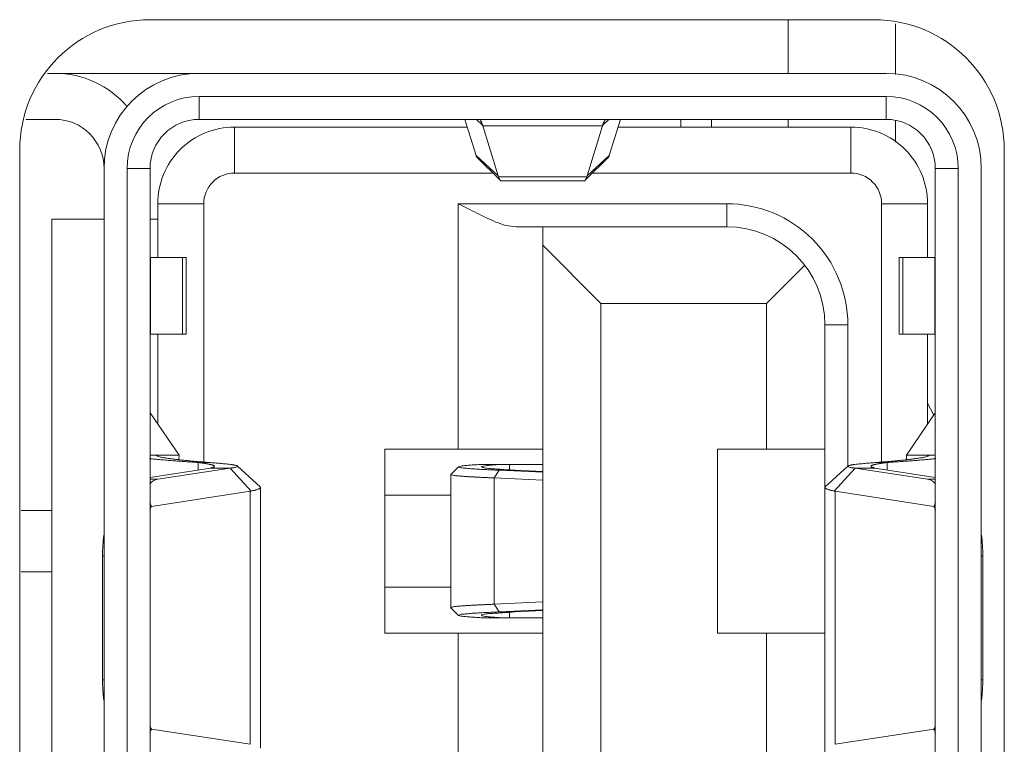
# Model space of a CAD drawing. Extents: x 21 to 250, y 4 to 175.
# Drawn here: x 141 to 141, y 86 to 86 of the extents above; entities that cross this region are included whole.
import ezdxf

# ---------------------------------------------------------------- set-up
doc = ezdxf.new("R2010")
doc.units = 0
doc.header["$MEASUREMENT"] = 0
for name, color, linetype, lineweight in [('004_036_0054947_1_BL47', 7, 'Continuous', 0), ('232_QIJIAN_1_78_BL43', 7, 'Continuous', 0), ('NT65ND_BOP366A_G_M004_3_BL26', 7, 'Continuous', 0), ('T_MT9666_71_BOARD_1_BL51', 7, 'Continuous', 0)]:
    doc.layers.add(name, color=color, linetype=linetype, lineweight=lineweight)

msp = doc.modelspace()

# ---------------------------------------------------------------- linework, layer by layer
at = {"layer": '004_036_0054947_1_BL47', "color": 7, "linetype": 'Continuous', "lineweight": 0, "ltscale": 0.004921251862193598}
for p, q in [((140.5601508538342, 85.8712892963548), (140.7754563995165, 85.8712892963548)), ((140.7754563995165, 85.86538379412018), (140.5990787327755, 85.86538379412018)), ((140.5990787327755, 85.86538379412018), (140.5990787327755, 85.85947829188555)), ((140.7754563995165, 85.85947829188555), (140.7754563995165, 85.86538379412018)), ((140.5620709187718, 85.85947829188555), (140.5545954658231, 85.85947829188555)), ((140.5990787327755, 85.85947829188555), (140.7754563995165, 85.85947829188555)), ((140.6673104136582, 85.85947829188555), (140.6701704168787, 85.85018474950324)), ((140.6702475495725, 85.85947829188555), (140.6718439266649, 85.85800831619446)), ((140.6711920141984, 85.85931593496377), (140.6708612250144, 85.85947829188555)), ((140.7042876036643, 85.85947829188555), (140.7026912132254, 85.85800834366293)), ((140.7036739013367, 85.85947829188555), (140.7033431363848, 85.85931595769996)), ((140.7043647479762, 85.85018485597158), (140.7072247179172, 85.85947829188555)), ((140.7227005795538, 85.85750979114066), (140.7227005795538, 85.85947829188555)), ((140.7305745825333, 85.85750979114066), (140.7305745825333, 85.85947829188555)), ((140.6081338362019, 85.85750979114066), (140.6679162018727, 85.85750979114066)), ((140.6081338362019, 85.85750979114066), (140.6081338362019, 85.8456987858525)), ((140.7026397158247, 85.85782870450146), (140.6718954164712, 85.85782870450146)), ((140.6758600631169, 85.84494575660905), (140.6718954164712, 85.85782870450146)), ((140.7026397158247, 85.85782870450146), (140.6986750909979, 85.84494578832555)), ((140.706618929809, 85.85750979114066), (140.7664012961727, 85.85750979114066)), ((140.7664012964129, 85.8456987858525), (140.7664012964129, 85.85750979114066)), ((140.6758600208886, 85.84494577050273), (140.6701704195991, 85.85018474309774)), ((140.6704297192377, 85.84969133723642), (140.6763517471188, 85.84383422482885)), ((140.6981832982835, 85.84383428176577), (140.7041054186133, 85.84969132070498)), ((140.7043647473542, 85.85018484908576), (140.6986751114388, 85.8449457706169)), ((140.574669323539, 85.61380939892483), (140.574669323539, 85.84687988711832)), ((140.5864803280083, 85.84687988711832), (140.5805748257736, 85.84687988711832)), ((140.5805748257736, 85.61380939892483), (140.5805748257736, 85.84687988711832)), ((140.5864803280083, 85.37995151043341), (140.5864803280083, 85.84687988711832)), ((140.7939603065183, 85.84687988711832), (140.7880548042837, 85.84687988711832)), ((140.7880548042837, 85.84687988711832), (140.7880548042837, 85.37995151043341)), ((140.7939603065183, 85.84687988711832), (140.7939603065183, 85.37995151043341)), ((140.799865808753, 85.84687988711832), (140.799865808753, 85.37995151043341)), ((140.6744745401983, 85.8456987858525), (140.6081338620089, 85.8456987858525)), ((140.6758600631169, 85.84494575660905), (140.6759084714281, 85.84476127802631)), ((140.6759084648494, 85.84476127792003), (140.676352986542, 85.84383423784851)), ((140.6986266541433, 85.84476127781372), (140.6759084714281, 85.84476127802631)), ((140.676352986542, 85.84383423784851), (140.6765619356756, 85.84373028592653)), ((140.6765613667001, 85.84373028592653), (140.6979735677024, 85.84373028592653)), ((140.6979730464473, 85.84373028592653), (140.698182083191, 85.84383429453345)), ((140.698182083191, 85.84383429453345), (140.6986266471473, 85.84476127792003)), ((140.6986266541433, 85.84476127781372), (140.6986750909979, 85.84494578832555)), ((140.7664012702869, 85.8456987858525), (140.7000605066056, 85.8456987858525)), ((140.6002598340452, 85.83782478401473), (140.5884488287531, 85.83782478401473)), ((140.5884488287531, 85.82404527847775), (140.5884488287531, 85.83782478377456)), ((140.6002598340452, 85.83782475788878), (140.6002598340452, 85.77149418342321)), ((140.7345111330828, 85.83782477347931), (140.6656140579523, 85.83782478369189)), ((140.6656140579523, 85.77483275985581), (140.6656140579523, 85.83782478369189)), ((140.734511584023, 85.83191928145726), (140.734511584023, 85.8378247785856)), ((140.7860863035388, 85.83782478369189), (140.7742752982506, 85.83782478369189)), ((140.7742752982506, 85.77149418424997), (140.7742752982506, 85.83782475788486)), ((140.7860863035388, 85.83782478369189), (140.7860863035388, 85.82404527847775)), ((140.574669323539, 85.83388778220214), (140.5612835184738, 85.83388778220214)), ((140.5612835184738, 85.3929436153496), (140.5612835184738, 85.83388778220214)), ((140.5884488287531, 85.83388778220214), (140.5864803280083, 85.83388778220214)), ((140.6804759126633, 85.83191928145726), (140.734511584023, 85.83191928145726)), ((140.6872675661459, 85.83191928145726), (140.6872675661459, 85.39491211609446)), ((140.702228171807, 85.81223427400847), (140.6872675661459, 85.82719487966955)), ((140.5957322815092, 85.82404527847775), (140.5864803280083, 85.82404527847775)), ((140.5866328407688, 85.82404527847775), (140.5866328407688, 85.80436027102898)), ((140.5948172049458, 85.80436027102898), (140.5948172049458, 85.82404527847775)), ((140.5957322815092, 85.82404527847775), (140.5957322815092, 85.80436027102898)), ((140.7879022915231, 85.82404527847775), (140.7788028507828, 85.82404527847775)), ((140.7788028507828, 85.80436027102898), (140.7788028507828, 85.82404527847775)), ((140.77971792735, 85.82404527847775), (140.77971792735, 85.80436027102898)), ((140.7879022915231, 85.80436027102898), (140.7879022915231, 85.82404527847775)), ((140.7545333322604, 85.82201981837248), (140.7447477878964, 85.81223427400847)), ((140.702228171807, 85.81223427400847), (140.7447477878964, 85.81223427400847)), ((140.702228171807, 85.81223427400847), (140.702228171807, 85.41459712354325)), ((140.7447477878964, 85.81223427400847), (140.7447477878964, 85.77483275985581)), ((140.7656138855834, 85.80672247192282), (140.7597083935574, 85.80672247192282)), ((140.7597083935574, 85.42010892562891), (140.7597083935574, 85.80672247192282)), ((140.7656138855795, 85.80672202098262), (140.7656138855795, 85.77047292636276)), ((140.5866328407688, 85.80436027102898), (140.5957322815092, 85.80436027102898)), ((140.5884488287531, 85.7812769764019), (140.5884488287531, 85.80436027102898)), ((140.7788028507828, 85.80436027102898), (140.7880548042837, 85.80436027102898)), ((140.7860863035388, 85.80436027102898), (140.7860863035388, 85.7812769764019)), ((140.7860863035388, 85.78659455989701), (140.787630400216, 85.7837409509496)), ((140.5866961490677, 85.78385381592408), (140.5864803280083, 85.78385381592408)), ((140.5939138919264, 85.77324208560455), (140.5866961489575, 85.78385381592408)), ((140.7878389833345, 85.78385381592408), (140.7806212403695, 85.77324208560455)), ((140.7880548042837, 85.78385381592408), (140.7878389833345, 85.78385381592408)), ((140.5864803280083, 85.77324233859628), (140.5939138919264, 85.77324208560455)), ((140.5939099863894, 85.77208654257682), (140.5939138919264, 85.77324208560455)), ((140.6467164508015, 85.77483275985581), (140.6872675661459, 85.77483275985581)), ((140.6467164508015, 85.77483275985581), (140.6467164508015, 85.72758874197876)), ((140.7321493831292, 85.77483275985581), (140.7597083935574, 85.77483275985581)), ((140.7321493831292, 85.77483275985581), (140.7321493831292, 85.72758874197876)), ((140.7880548042837, 85.7732423924505), (140.7806212403695, 85.77324208560455)), ((140.7806251400049, 85.77208654204927), (140.7806212403695, 85.77324208560455)), ((140.5934388115354, 85.77175388249027), (140.5937825037142, 85.77172844043704)), ((140.5938690940305, 85.77208673657256), (140.5937676690611, 85.77209796938112)), ((140.5937825037142, 85.77172844043704), (140.5938755328547, 85.77172160382214)), ((140.5988277693793, 85.77138172224336), (140.6015773171844, 85.77138222109295)), ((140.5988277693793, 85.7694608592244), (140.5988277693793, 85.77138172224336)), ((140.6089472648828, 85.77047292636276), (140.6147538250102, 85.76511957228)), ((140.6656472924496, 85.77028726095911), (140.6636771654987, 85.76831500649983)), ((140.6716750115294, 85.77089493402488), (140.6714666343003, 85.77088344240572)), ((140.6872675661459, 85.77089575836607), (140.6716744930302, 85.77089575836607)), ((140.6787285149339, 85.77089575836607), (140.6787285149339, 85.76948638211607)), ((140.765587867413, 85.77047292636276), (140.7597813072817, 85.76511957227606)), ((140.7757073629127, 85.77138172224336), (140.7729578161587, 85.7713822623055)), ((140.7757073629127, 85.77138172224336), (140.7757073629127, 85.7694608592244)), ((140.7806595921616, 85.77172160329066), (140.7807526285816, 85.77172844043704)), ((140.7807674640694, 85.77209796943231), (140.7806660336709, 85.77208673601744)), ((140.7807526285816, 85.77172844043704), (140.7810963207605, 85.77175388249027)), ((140.6019608178972, 85.76994300911184), (140.5864803280083, 85.76756069155375)), ((140.6070752827767, 85.76994300789924), (140.5884849087103, 85.7670821295345)), ((140.6019608178972, 85.76994300911184), (140.6070752827767, 85.76994300789924)), ((140.6070751249975, 85.76994300788742), (140.6124111974901, 85.764060085002)), ((140.6636771661365, 85.76831426775301), (140.663662143216, 85.76828366936955)), ((140.663662143216, 85.7341366191599), (140.663662143216, 85.76828488267468)), ((140.6714619498867, 85.76962545136695), (140.6717045842491, 85.76961206604614)), ((140.6747810469217, 85.76742996420667), (140.6761318307943, 85.76939966483938)), ((140.6801841824119, 85.76939966483938), (140.6761318308888, 85.76939966483938)), ((140.6761318307943, 85.76939966483938), (140.6872675661459, 85.76886507424958)), ((140.6872675661459, 85.76905961452466), (140.6801841824119, 85.76939966483938)), ((140.7621239350066, 85.76406008522642), (140.7674599993339, 85.76994300911184)), ((140.7674598415625, 85.76994300912757), (140.7725743143988, 85.76994300911184)), ((140.7674599993339, 85.76994300911184), (140.7860502235816, 85.7670821295345)), ((140.7880548042837, 85.76756069155375), (140.7725743143988, 85.76994300911184)), ((140.5864803280083, 85.7670821295345), (140.5884849087103, 85.7670821295345)), ((140.6747810469178, 85.76742996406101), (140.6872675661459, 85.76683052689921)), ((140.6747810469178, 85.76742996406101), (140.6747810469178, 85.7349915377775)), ((140.7860502235816, 85.7670821295345), (140.7880548042837, 85.7670821295345)), ((140.5868175183433, 85.7601155233001), (140.6121894478103, 85.76402005044882)), ((140.6121894478103, 85.69903143648821), (140.6121894478103, 85.76402005044882)), ((140.6121894971685, 85.76402005804722), (140.6124111974901, 85.764060085002)), ((140.6148267387345, 85.69807030673971), (140.6148267387345, 85.76498118019732)), ((140.6467164508015, 85.76302175538655), (140.663662143216, 85.76302175538655)), ((140.7623456427455, 85.76402005687399), (140.7621239350066, 85.76406008522642)), ((140.7623456844816, 85.76402005044882), (140.7877176139525, 85.7601155233001)), ((140.7623456844816, 85.76402005044882), (140.7623456844816, 85.69903143648821)), ((140.5534095154943, 85.75908475389679), (140.5612835184738, 85.75908475389679)), ((140.574669323539, 85.74745513868062), (140.5742831973502, 85.74745513868062)), ((140.5742831973502, 85.71559634826032), (140.5742831973502, 85.74745513868062)), ((140.8002519349457, 85.74745513868062), (140.799865808753, 85.74745513868062)), ((140.8002519349457, 85.74745513868062), (140.8002519349457, 85.71559634826032)), ((140.5534095154943, 85.74333674793778), (140.5612835184738, 85.74333674793778)), ((140.663662143216, 85.73939974644802), (140.6467164508015, 85.73939974644802)), ((140.6872675661459, 85.73559097493538), (140.6747810469178, 85.7349915377775)), ((140.6761318307943, 85.73302183699519), (140.6747810469217, 85.73499153763183)), ((140.6636771656995, 85.73410672253121), (140.663662143216, 85.73413728772574)), ((140.6636771655026, 85.7341064953308), (140.6656472924496, 85.7321342408794)), ((140.6717104887041, 85.73280975903594), (140.671461168321, 85.7327960071803)), ((140.6872675661459, 85.73355642758892), (140.6761318307943, 85.73302183699519)), ((140.6761318308888, 85.73302183699519), (140.6801841824119, 85.73302183699519)), ((140.6787285149339, 85.73293511991534), (140.6787285149339, 85.73152574346851)), ((140.6801841824119, 85.73302183699519), (140.6872675661459, 85.73336188730991)), ((140.6714665509147, 85.7315380641887), (140.6716750115294, 85.73152656780971)), ((140.6716746027584, 85.73152574346851), (140.6872675661459, 85.73152574346851)), ((140.6467164508015, 85.72758874197876), (140.6872675661459, 85.72758874197876)), ((140.6656140579523, 85.67640772261194), (140.6656140579523, 85.72758874197876)), ((140.7597083935574, 85.72758874197876), (140.7321493831292, 85.72758874197876)), ((140.7447477878964, 85.72758874197876), (140.7447477878964, 85.67640772261194)), ((140.5742831973502, 85.71559634826032), (140.574669323539, 85.71559634826032)), ((140.799865808753, 85.71559634826032), (140.8002519349457, 85.71559634826032)), ((140.6121894478103, 85.69903143648821), (140.5868175183433, 85.70293596363693)), ((140.7877176139525, 85.70293596363693), (140.7623456844816, 85.69903143648821))]:
    msp.add_line(p, q, dxfattribs=at)
for centre, radius, start, end in [((140.5620709187718, 85.84687988711832), 0.02440940923647814, 40.49506927999094, 90), ((140.5990787327755, 85.84687988711832), 0.02440940923648327, 90, 179.9999999997665), ((140.7754563995165, 85.84687988711832), 0.02440940923648327, 0, 90), ((140.5990787327755, 85.84687988711832), 0.01850390700184334, 90, 179.999999999736), ((140.7754563995165, 85.84687988711832), 0.01850390700184334, 0, 90), ((140.5620709187718, 85.84687988711832), 0.01259840476720342, 0, 90), ((140.5990787327755, 85.84687988711832), 0.01259840476723184, 90, 180), ((140.7754563995165, 85.84687988711832), 0.01259840476720342, 0, 90), ((140.6081338362019, 85.83782478369189), 0.01968500744877133, 89.99999999991728, 180.0000000000827), ((140.6763546205944, 85.85920422370398), 0.004666535598088495, 194.8490349804653, 197.1432669301415), ((140.69818074902, 85.85920416363322), 0.004666291114214274, 342.8565841731888, 345.1512811443658), ((140.76640129609, 85.83782478369189), 0.01968500744877133, 0, 90.00000000008272), ((140.6081338362019, 85.83782478369189), 0.00787400051888164, 89.99981221895237, 180.0001877578846), ((140.76640129609, 85.83782478369189), 0.007874000518895852, 359.9998122187455, 90.0001877578846), ((140.734511584023, 85.80672247192282), 0.03110228113132559, 359.9991692887057, 90.00083071239395), ((140.734511584023, 85.80672247192282), 0.02519680953440684, 0, 90), ((140.5980424272709, 85.87551539316317), 0.103790269579019, 263.5359497929984, 264.3316240766932), ((140.6024730560153, 85.9196476706768), 0.1481443746738583, 264.3122877861954, 264.7467669686939), ((140.6066295731845, 85.88780483427392), 0.116419530839492, 263.5284454686945, 263.6570760203856), ((140.5827400392428, 85.5145018309979), 0.2575701538859785, 85.46158050600279, 85.80595169450316), ((140.7917931901191, 85.51452825249838), 0.2575436651257664, 94.19405596539147, 94.53846161539943), ((140.7679055011075, 85.88780527517083), 0.1164199754844547, 276.342928789605, 276.4715623068079), ((140.7720620764695, 85.91964766860593), 0.1481443725911945, 275.2532330312963, 275.6877122199044), ((140.7764927049659, 85.8755153937104), 0.1037902701301874, 275.6683759254918, 276.4640502049933), ((140.6085684790798, 85.75099123921025), 0.02358721800279895, 157.2424972074265, 159.7555570887911), ((140.7659666532791, 85.75099123923782), 0.02358721793589074, 20.24444290811062, 22.75750279692034), ((140.6126222909313, 85.74748859559882), 0.03833910817949417, 172.1204500191888, 180.0499996144177), ((140.7619128197426, 85.74748859487441), 0.03833912980152124, 359.950001499711, 7.879425028397885), ((140.6126223125612, 85.71556289206656), 0.03833912980939354, 179.950001500592, 187.8794250279057), ((140.7619128413725, 85.71556289133821), 0.03833910817164875, 352.1204500187024, 0.04999961540483126), ((140.6085684790404, 85.71206024771102), 0.02358721795952976, 200.2444429093764, 202.757502795662), ((140.765966653224, 85.71206024772283), 0.02358721799101364, 337.2424972064231, 339.7555570891973)]:
    msp.add_arc(centre, radius, start, end, dxfattribs=at)
for centre, major_axis, ratio, start_param, end_param in [((140.6062877325578, 85.74745513868062), (0.01953817087979814, -0.01880093522493098), 0.2985458465986482, 2.91755099821057, 3.200176322709603), ((140.7682473997381, 85.74745513868062), (0.01953817087979814, 0.01880093522490256), 0.2985458465998372, 6.224601330581819, 6.50722696258046), ((140.6062877325578, 85.74745513868062), (0.01953817087979814, -0.01880093522493098), 0.2985458465986482, 3.639894102387553, 3.712949828391212), ((140.7682473997381, 85.74745513868062), (0.01953817087979814, 0.01880093522490256), 0.2985458465998372, 5.711828132382591, 5.784883818580727), ((140.6062877325578, 85.71559634826032), (0.01953817087976972, 0.01880093522490256), 0.2985458466005613, 2.57023547879388, 2.643291164995957), ((140.7682473997381, 85.71559634826032), (0.01953817087979814, -0.01880093522490256), 0.2985458466012287, 0.498301448800435, 0.571357174801176)]:
    msp.add_ellipse(centre, major_axis=major_axis, ratio=ratio, start_param=start_param, end_param=end_param, dxfattribs=at)
for points in [[(140.6718439209011, 85.8580083321787), (140.6717649138285, 85.85823899788338), (140.6716792711464, 85.8584685964514), (140.6715857759093, 85.8586983351091), (140.671478235695, 85.85892163197288), (140.671349397998, 85.85913024559773), (140.6711920103126, 85.85931593453859)], [(140.7030122081065, 85.85882201415843), (140.7029376193425, 85.85866377106308), (140.702869105059, 85.85850268730302), (140.7028057858753, 85.85833936034031), (140.7027467824107, 85.85817438763698), (140.7026912152845, 85.858008366655)], [(140.7033431404754, 85.85931595727084), (140.7032629774984, 85.85922821891226), (140.7031910775208, 85.85913311413849), (140.7031261657947, 85.85903248423276), (140.7030669675726, 85.85892817047831), (140.7030122081065, 85.85882201415843)], [(140.6704297272259, 85.84969210319584), (140.6703577301279, 85.84977638443443), (140.6702988197813, 85.84987116065476), (140.6702499769489, 85.84997306088651), (140.6702081823937, 85.85007871415944), (140.6701704168787, 85.85018474950324)], [(140.7043647479762, 85.85018485597158), (140.7043269774266, 85.85007879293826), (140.7042851821055, 85.8499731091782), (140.7042363383382, 85.84987117860803), (140.7041774224502, 85.84977637514434), (140.7041054107669, 85.84969207270375)], [(140.6804759126633, 85.83191928145726), (140.6778376565792, 85.83226591593305), (140.6752749260317, 85.83312705580556), (140.6727869683425, 85.83423503812463), (140.6703649816567, 85.83540054657688), (140.6679832839658, 85.83659856779511), (140.665614067594, 85.8378247785856)], [(140.5866961489575, 85.78385381592408), (140.5866252126529, 85.78397244896989), (140.5865656276918, 85.78409886577602), (140.586519928788, 85.78423092745788), (140.5864906506555, 85.78436649513077), (140.5864803280083, 85.78450342991003)], [(140.7879588717188, 85.78407034289187), (140.7879415500967, 85.78403286041363), (140.7879230743227, 85.78399592187333), (140.7879035141305, 85.7839595413287), (140.7878829375175, 85.78392372977638), (140.7878614068453, 85.78388848827832), (140.7878389833345, 85.78385381588471)], [(140.5883167370146, 85.77304107537145), (140.5882607971306, 85.77306639346747), (140.5882058872105, 85.77309385088365), (140.5881523114991, 85.77312416399758), (140.5881004311601, 85.77315806990661), (140.5880521710814, 85.7731968749427), (140.5880111759353, 85.77324251148181)], [(140.5935079366989, 85.77212713626297), (140.5926356618929, 85.77223189093955), (140.5917653525175, 85.7723472821512), (140.5908946241594, 85.77247247654702), (140.5900211188024, 85.77260670280367), (140.5891518124685, 85.77277112282493), (140.5883167370146, 85.77304107537145)], [(140.786218395053, 85.77304107527304), (140.785383320874, 85.77277112312746), (140.7845140159102, 85.77260670323548), (140.7836405119165, 85.7724724770939), (140.7827697849034, 85.77234728283047), (140.7818994768673, 85.7722318917361), (140.781027203408, 85.77212713712909)], [(140.7865239563606, 85.77324251148181), (140.7864829611835, 85.77319687491199), (140.7864347010681, 85.77315806985536), (140.7863828206899, 85.77312416393106), (140.7863292449382, 85.77309385080473), (140.7862743349775, 85.77306639337814), (140.786218395053, 85.77304107527304)], [(140.5889092816797, 85.77212553751751), (140.5896636977803, 85.77205764933944), (140.5904183637023, 85.7719925786501), (140.5911732367687, 85.7719299336596), (140.5919282881236, 85.77186944620212), (140.5926834892261, 85.77181085092866), (140.5934388115354, 85.77175388249027)], [(140.6015772962671, 85.77138222715989), (140.6002914478677, 85.77148650974326), (140.5990058633506, 85.77159432485863), (140.5977206058663, 85.77170644360108), (140.5964358996588, 85.77182464252931), (140.5951519829673, 85.77195078555071), (140.5938690940305, 85.77208673657256)], [(140.5938755328547, 85.77172160382214), (140.5947006872146, 85.77166183891877), (140.5955259440644, 85.77160349996578), (140.5963512904752, 85.77154643403166), (140.5971767166395, 85.7714905254515), (140.5980022128449, 85.77143565969786), (140.5988277693793, 85.77138172224336)], [(140.5988277693793, 85.77138172224336), (140.5992284341392, 85.77132944869605), (140.5996288713173, 85.77127532821679), (140.6000289621424, 85.77121874347291), (140.600428587843, 85.77115907713178), (140.6008276296481, 85.77109571186072)], [(140.6008276296481, 85.77109571186072), (140.6010799650989, 85.7710531598357), (140.6013320001626, 85.77100844990264), (140.6015836929593, 85.77096115709942), (140.601834559521, 85.77090975105855), (140.6020840610628, 85.77085256434734), (140.6023316587997, 85.77078792953304)], [(140.6030157338637, 85.77041132354533), (140.6029133992544, 85.77025808083953), (140.6027088423558, 85.77016198158037), (140.6025114517201, 85.77009019338622), (140.6023270115865, 85.7700335906983), (140.6021464807228, 85.7699864403343), (140.6019608178972, 85.76994300911184)], [(140.6023316587997, 85.77078792953304), (140.6024544975232, 85.77075083798053), (140.6025795129634, 85.77070974970064), (140.6027200364631, 85.77066310790482), (140.6028618628304, 85.77060443302311), (140.6029716658682, 85.77052382717125), (140.6030157338637, 85.77041132354533)], [(140.6074519120558, 85.77082766862215), (140.6067325063972, 85.77092196589821), (140.6060115397516, 85.77100365555458), (140.60528967998, 85.77107704760463), (140.6045671471061, 85.77114383890901), (140.6038441597272, 85.7712057180079), (140.6031209364411, 85.77126437344154)], [(140.607075728461, 85.76994373447286), (140.6073782655064, 85.76997330869075), (140.6076568000506, 85.76999501214009), (140.6079520159876, 85.77003382206293), (140.6083045972112, 85.77011471570142), (140.6087503591432, 85.77026229700338), (140.6089479173503, 85.77047224778512)], [(140.6089479173503, 85.77047224778512), (140.6087249898657, 85.7705935592578), (140.6084657824141, 85.77065203150045), (140.6082079964865, 85.77070027088256), (140.6079556327336, 85.77074675595763), (140.6077050051327, 85.77078990036388), (140.6074524276612, 85.77082811773953)], [(140.6714666343003, 85.77088344240572), (140.6708171672864, 85.7708456264152), (140.6701682527766, 85.77080528765754), (140.6695180441076, 85.77076371922531), (140.6688647494514, 85.77072214976887), (140.6682103505498, 85.77067737325558), (140.667562974519, 85.77061896163563), (140.666929429676, 85.77053739167864), (140.6662826900306, 85.77045131606364), (140.6656471631349, 85.77028744086432)], [(140.6656471631349, 85.77028744086432), (140.6663414773029, 85.77001849232248), (140.6669088688038, 85.7699597273972), (140.6674918247534, 85.76991756850656), (140.6681582533543, 85.76985514666156), (140.6688500110706, 85.7697905945863), (140.6695209270805, 85.76973811705571), (140.6701717916281, 85.76969644292456), (140.6708147506011, 85.76966055881942), (140.6714619498867, 85.76962545136695)], [(140.6715364224509, 85.77025486013369), (140.6715579502174, 85.77029721490338), (140.6716033595673, 85.77032809433585), (140.6716503262918, 85.77035128346574), (140.6716961077281, 85.77036913130851), (140.6717418175432, 85.77038370407448), (140.6717885694043, 85.77039706797396)], [(140.6801841824119, 85.76939966483938), (140.6793911022902, 85.76944193732727), (140.678597177108, 85.76948604559611), (140.677804174983, 85.76953237426709), (140.6770138640329, 85.76958130796125), (140.6762279306275, 85.76963324560518), (140.6754443377955, 85.76968923769431), (140.6746558702725, 85.7697512409034), (140.6738549300942, 85.76982127887798), (140.6730428337195, 85.76990338901457), (140.6722662434148, 85.77001185223952), (140.6715364224509, 85.77025486013369)], [(140.6717885694043, 85.77039706797396), (140.6725639579994, 85.7705544665615), (140.6733542872583, 85.77063963133779), (140.6741454064065, 85.77070943215654), (140.6749347524272, 85.77077665137288), (140.6757236198139, 85.77083939482071), (140.6765133056796, 85.77089575836607)], [(140.7670827065126, 85.77082811961748), (140.7668301260659, 85.77078990105248), (140.7665794957057, 85.77074675444489), (140.7663271291285, 85.77070026689502), (140.7660693400304, 85.77065202550317), (140.7658101292883, 85.77059355176031), (140.7655871998511, 85.77047223759617)], [(140.7655871998511, 85.77047223759617), (140.7657847669832, 85.77026230531295), (140.7662305417947, 85.77011474212964), (140.7665831250742, 85.77003384914484), (140.7668783360086, 85.76999503000602), (140.7671568633559, 85.76997331531892), (140.7674593958743, 85.7699437356894)], [(140.7714142001737, 85.7712643742565), (140.7706911148625, 85.77120510499668), (140.7699681890152, 85.77114300394447), (140.7692454074805, 85.77107760112874), (140.7685232708848, 85.77100565831054), (140.7678023511714, 85.77092355448072), (140.7670832202834, 85.77082766863002)], [(140.7721978757336, 85.77078636898833), (140.7720759458286, 85.77074941462433), (140.7719518676541, 85.77070846426972), (140.7718124659751, 85.77066192107195), (140.7716718598277, 85.77060337960474), (140.7715630470253, 85.77052310846942), (140.7715194023181, 85.77041130986031)], [(140.7715194023181, 85.77041130986031), (140.7716217531003, 85.77025806772517), (140.7718262927685, 85.77016196779842), (140.7720236715955, 85.77009018152874), (140.772208112336, 85.77003358353168), (140.7723886487004, 85.76998643799634), (140.7725743143988, 85.76994300911184)], [(140.7737246401475, 85.7710985149979), (140.7734684780675, 85.77105544940662), (140.7732126171234, 85.77101019350688), (140.7729570968228, 85.7709623157818), (140.772702423366, 85.77091021652528), (140.7724491614404, 85.77085214962996), (140.7721978757336, 85.77078636898833)], [(140.7806660336709, 85.77208673601744), (140.7793830835229, 85.77195124439133), (140.7780991600425, 85.77182524709202), (140.7768145359743, 85.77170655209538), (140.7755293496759, 85.77159394842671), (140.7742437375485, 85.77148623939699), (140.7729578359934, 85.77138222831736)], [(140.7757073629127, 85.77138172224336), (140.7753101417539, 85.77132990080209), (140.7749131445274, 85.7712762649781), (140.7745164856038, 85.77122021915022), (140.7741202793536, 85.77116116769722), (140.7737246401475, 85.7710985149979)], [(140.7757073629127, 85.77138172224336), (140.7765329182342, 85.77143565961832), (140.7773584132269, 85.7714905252897), (140.7781838381784, 85.77154643378402), (140.7790091833766, 85.7716034996278), (140.7798344390139, 85.77166183848524), (140.7806595921616, 85.77172160329066)], [(140.7810963207605, 85.77175388249027), (140.7818516353402, 85.77181088791026), (140.7826068312791, 85.77186949801876), (140.7833618898639, 85.77192992562674), (140.7841167725713, 85.77199250955088), (140.7848714394669, 85.77205759758364), (140.7856258506162, 85.77212553751751)], [(140.663662280826, 85.76828350241708), (140.6645437436595, 85.76804748602612), (140.6654831911685, 85.76794733047745), (140.666409496692, 85.76786860764645), (140.6673320085567, 85.76780075189782), (140.6682611381273, 85.7677411160153), (140.6691939821992, 85.7676878324342), (140.670127600037, 85.7676390358509), (140.6710597558816, 85.76759316337254), (140.6719905686064, 85.76754966216305), (140.6729206480971, 85.76750819001374), (140.673850604239, 85.76746840471596), (140.6747810469178, 85.76742996406101)], [(140.6717045842491, 85.76961206604614), (140.6724422670504, 85.76957282716386), (140.6731800469046, 85.76953544545637), (140.6739179051754, 85.76949963007785), (140.6746558298739, 85.76946518843708), (140.6753938091518, 85.76943193001391), (140.6761318311604, 85.76939966428819)], [(140.6147536248924, 85.76512032473154), (140.6147726697723, 85.76510154486884), (140.6147900033687, 85.76508111483584), (140.6148048630102, 85.76505881295104), (140.6148164822666, 85.76503448370757), (140.6148240585973, 85.76500860743646), (140.614826769321, 85.76498201909754)], [(140.7597083650142, 85.76498203734555), (140.7597110742279, 85.76500862409561), (140.7597186489402, 85.7650344990103), (140.7597302668372, 85.76505882690614), (140.7597451255573, 85.76508112727366), (140.7597624585159, 85.7651015555899), (140.7597815028523, 85.76512033353072)], [(140.6142823826999, 85.76456650283434), (140.6139783321086, 85.76445655504914), (140.6136693723594, 85.76436108308332), (140.6133574579916, 85.76427564672717), (140.613043310478, 85.76419830550604), (140.6127276490057, 85.76412712357877), (140.6124111927618, 85.76406016510424)], [(140.614826769321, 85.76498201909754), (140.6147946975076, 85.76487665638157), (140.6147133614795, 85.76479017338863), (140.6146051275715, 85.76471929282935), (140.6144922773393, 85.7646607360228), (140.6143870633852, 85.76461105968194), (140.6142823826999, 85.76456650283434)], [(140.7602540425624, 85.76456597666983), (140.7601491439389, 85.7646105851859), (140.7600437052965, 85.76466031665076), (140.7599305922387, 85.76471893089271), (140.7598220833173, 85.7647898871348), (140.7597405289298, 85.7648764886397), (140.7597083650142, 85.76498203734555)], [(140.7621241382385, 85.76406012510823), (140.7618083195614, 85.76412770234064), (140.7614931258669, 85.76419920208609), (140.7611784853869, 85.76427515512773), (140.7608659117729, 85.76435899825213), (140.7605571743798, 85.76445463693946), (140.7602540425624, 85.76456597666983)], [(140.6636622843299, 85.73413731506429), (140.664543601775, 85.73437411890814), (140.6654829911674, 85.73447482861954), (140.6664093158425, 85.73455359173255), (140.6673318571686, 85.73462123825844), (140.6682610196556, 85.73468056466021), (140.6691938958029, 85.73473353765199), (140.670127540417, 85.73478212152907), (140.6710597145513, 85.73482794586754), (140.6719905390885, 85.73487152182447), (140.6729206272086, 85.73491312723704), (140.6738505920917, 85.73495303994231), (140.6747810469178, 85.7349915377775)], [(140.671461168321, 85.7327960071803), (140.6708140549374, 85.73276090124995), (140.6701711813272, 85.73272501898006), (140.6695204033087, 85.73268334712984), (140.6688495766998, 85.73263087245863), (140.6681579110698, 85.73256632409789), (140.6674915707284, 85.73250390818907), (140.6669086914765, 85.73246175922282), (140.666341376511, 85.73240300294762), (140.6656471639262, 85.73213405895451)], [(140.6715364224431, 85.73216664170089), (140.6715465594233, 85.7321949485684), (140.6715696771363, 85.73221826844356), (140.6715960492179, 85.73223660872529), (140.6716231996917, 85.73225103342915), (140.6716510571311, 85.73226295699153), (140.6716795516834, 85.73227379407831)], [(140.6717885419319, 85.73202444161257), (140.6717417945837, 85.73203780493229), (140.6716960891477, 85.73205237708304), (140.6716503123069, 85.73207022416948), (140.6716033507439, 85.73209341229615), (140.6715579471637, 85.73212429020828), (140.6715364224431, 85.73216664170089)], [(140.6716795516834, 85.73227379407831), (140.6730650066268, 85.73257169674935), (140.6745025411589, 85.73265318622818), (140.6759325911249, 85.73273328847264), (140.6773514695982, 85.73283269103963), (140.6787662941652, 85.73293450389265), (140.6801841824119, 85.73302183699519)], [(140.6761318311604, 85.73302183755031), (140.6753947971722, 85.73298958654111), (140.6746578045495, 85.73295636308059), (140.6739208606647, 85.73292201944346), (140.673183981974, 85.73288630776715), (140.6724471856097, 85.73284897273639), (140.6717104887041, 85.73280975903594)], [(140.6656471639262, 85.73213405895451), (140.6662826806619, 85.73197018894133), (140.6669294097382, 85.73188410957991), (140.6675629489814, 85.73180253993868), (140.668210316116, 85.73174412981717), (140.6688647043691, 85.73169935500823), (140.6695179886877, 85.73165778674327), (140.670168187838, 85.73161621886398), (140.6708170931851, 85.73157588024027), (140.6714665509147, 85.7315380641887)], [(140.6765133056796, 85.73152574346851), (140.6757236152299, 85.73158210765618), (140.674934743357, 85.73164485203739), (140.6741453926928, 85.73171207193577), (140.673354268487, 85.7317818726366), (140.6725639339107, 85.73186703699939), (140.6717885419319, 85.73202444161257)]]:
    msp.add_spline(points, degree=3, dxfattribs=at)
at = {"layer": '232_QIJIAN_1_78_BL43', "color": 7, "linetype": 'Continuous', "lineweight": 0, "ltscale": 0.004921251862193598}
for p, q in [((140.7778186004103, 85.88396302931484), (140.7778186004103, 85.87102181221377)), ((140.7778186004103, 85.85916730224025), (140.7778186004103, 85.85366492809204))]:
    msp.add_line(p, q, dxfattribs=at)
at = {"layer": 'NT65ND_BOP366A_G_M004_3_BL26', "color": 7, "linetype": 'Continuous', "lineweight": 0, "ltscale": 0.004921251862193598}
for p, q in [((140.7723067983246, 85.88506878188394), (140.5864803280083, 85.88506878188394)), ((140.5530158153453, 85.85160426922103), (140.5530158153453, 85.3752270889607)), ((140.8057713109876, 85.3752270889607), (140.8057713109876, 85.85160426922103))]:
    msp.add_line(p, q, dxfattribs=at)
for centre, radius, start, end in [((140.5864803280083, 85.85160426922103), 0.03346451266291695, 90, 180), ((140.7723067983246, 85.85160426922103), 0.03346451266293116, 0, 90)]:
    msp.add_arc(centre, radius, start, end, dxfattribs=at)
at = {"layer": 'T_MT9666_71_BOARD_1_BL51', "color": 7, "linetype": 'Continuous', "lineweight": 0, "ltscale": 0.004921251862193598}
for p, q in [((140.7502595899821, 85.8712892963548), (140.7502595899821, 85.88506878188394)), ((140.7502595899821, 85.85750979114066), (140.7502595899821, 85.85947829188555))]:
    msp.add_line(p, q, dxfattribs=at)

doc.saveas('drawing.dxf')
